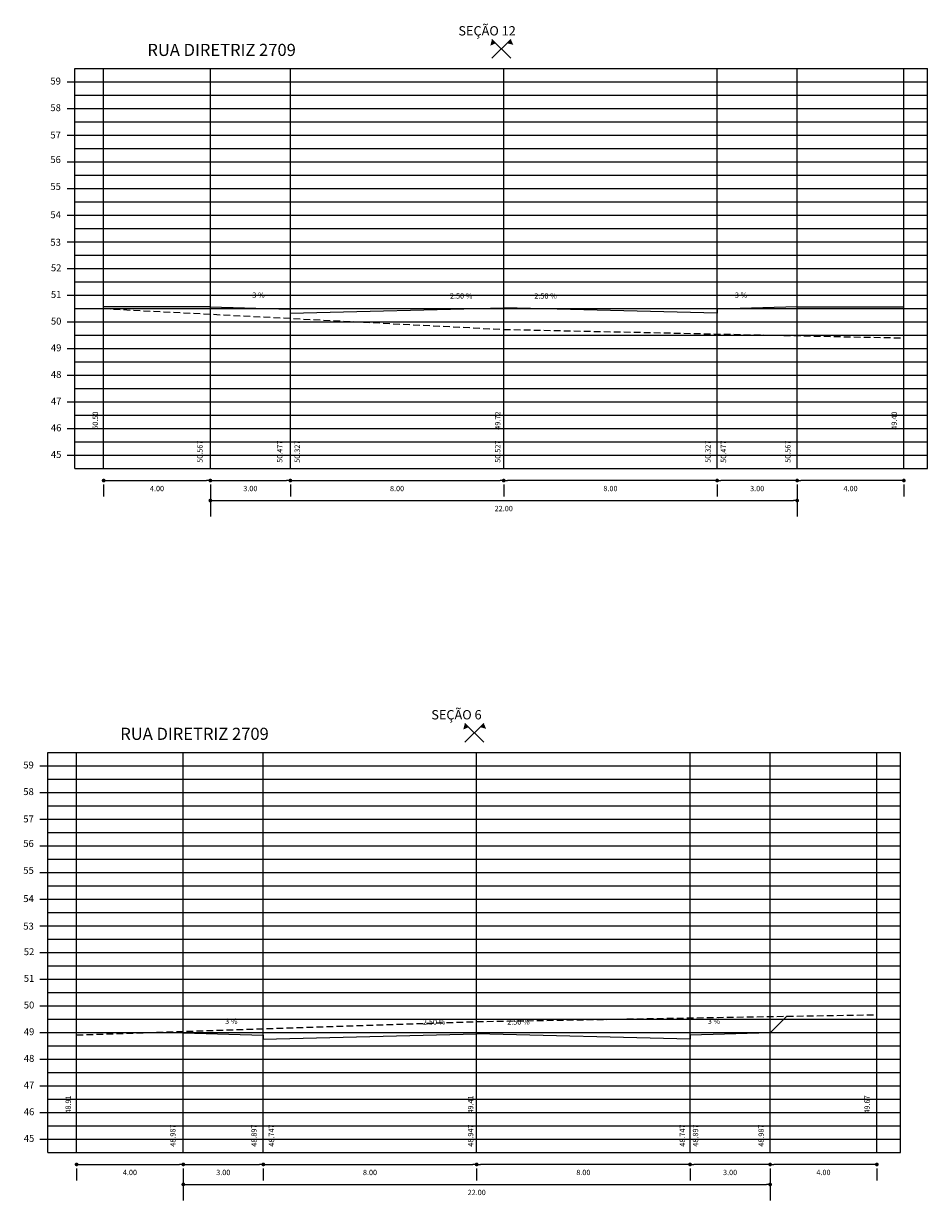
# Model space of a CAD drawing. Extents: x -376 to 917, y -2150 to -1086.
# Drawn here: x -230 to -196, y -1991 to -1946 of the extents above; entities that cross this region are included whole.
import ezdxf

# ---------------------------------------------------------------- set-up
doc = ezdxf.new("R2010")
doc.units = 0
doc.header["$MEASUREMENT"] = 0
doc.linetypes.add('HIDDEN', pattern=[0.375, 0.25, -0.125])
doc.layers.get('0').update_dxf_attribs({"linetype": 'CONTINUOUS'})
doc.layers.get('Defpoints').update_dxf_attribs({"linetype": 'CONTINUOUS'})
for name, color, linetype in [('--GREIDE', 5, 'CONTINUOUS'), ('--TERRENO', 1, 'HIDDEN'), ('DIM', 7, 'CONTINUOUS')]:
    doc.layers.add(name, color=color, linetype=linetype)
doc.styles.add('ROMANS', font='romans.shx', dxfattribs={"height": 0.2})
doc.dimstyles.get("Standard").update_dxf_attribs({"dimscale": 200, "dimtxt": 0.18, "dimasz": 0.0007, "dimexe": 0.003, "dimexo": 0.003, "dimgap": 0.005, "dimtad": 2, "dimzin": 0, "dimdsep": 46, "dimtxsty": 'ROMANS', "dimblk": 'DOT', "dimcen": 0, "dimclrd": 8, "dimclre": 8, "dimclrt": 7, "dimadec": 0, "dimazin": 0, "dimtfac": 1, "dimtofl": 0, "dimtmove": 2, "dimatfit": 3, "dimldrblk": 'DOT', "dimfxl": 0, "dimtolj": 1, "dimtzin": 0, "dimlwd": -1, "dimlwe": -1, "dimarcsym": 0})

# ---------------------------------------------------------------- blocks, each defined once
blk = doc.blocks.new('_Dot')
at = {"layer": 'DIM', "color": 0, "lineweight": -2}
blk.add_line((-0.5, 0), (-1, 0), dxfattribs=at)
at = {"layer": 'DIM', "color": 0, "const_width": 0.5}
blk.add_lwpolyline([(-0.25, 0, 1), (0.25, 0, 1)], format="xyb", close=True, dxfattribs=at)
blk = doc.blocks.new('*D1447')
at = {"layer": 'Defpoints', "color": 0}
for p in [(-223.581, -1988.814), (-201.583, -1988.814), (-201.583, -1990.011)]:
    blk.add_point(p, dxfattribs=at)
at = {"layer": 'DIM', "color": 8}
for p, q in [((-223.581, -1989.414), (-223.581, -1990.611)), ((-201.583, -1989.414), (-201.583, -1990.611)), ((-223.441, -1990.011), (-201.723, -1990.011))]:
    blk.add_line(p, q, dxfattribs=at)
at = {"layer": 'DIM', "color": 8, "xscale": 0.14, "yscale": 0.14, "zscale": 0.14, "rotation": 180}
blk.add_blockref('_Dot', (-223.581, -1990.011), dxfattribs=at)
at = {"layer": 'DIM', "color": 8, "xscale": 0.14, "yscale": 0.14, "zscale": 0.14}
blk.add_blockref('_Dot', (-201.583, -1990.011), dxfattribs=at)
at = {"layer": 'DIM', "color": 7, "insert": (-212.582, -1990.311), "char_height": 0.2, "attachment_point": 5, "style": 'ROMANS'}
blk.add_mtext('\\A1;22.00', dxfattribs=at)
blk = doc.blocks.new('*D1448')
at = {"layer": 'Defpoints', "color": 0}
for p in [(-201.583, -1988.814), (-197.583, -1988.814), (-201.583, -1989.261)]:
    blk.add_point(p, dxfattribs=at)
at = {"layer": 'DIM', "color": 8}
for p, q in [((-201.583, -1989.414), (-201.583, -1989.861)), ((-197.723, -1989.261), (-201.443, -1989.261)), ((-197.583, -1989.414), (-197.583, -1989.861))]:
    blk.add_line(p, q, dxfattribs=at)
at = {"layer": 'DIM', "color": 8, "xscale": 0.14, "yscale": 0.14, "zscale": 0.14, "rotation": 180}
blk.add_blockref('_Dot', (-201.583, -1989.261), dxfattribs=at)
at = {"layer": 'DIM', "color": 8, "xscale": 0.14, "yscale": 0.14, "zscale": 0.14}
blk.add_blockref('_Dot', (-197.583, -1989.261), dxfattribs=at)
at = {"layer": 'DIM', "color": 7, "insert": (-199.583, -1989.561), "char_height": 0.2, "attachment_point": 5, "style": 'ROMANS'}
blk.add_mtext('\\A1;4.00', dxfattribs=at)
blk = doc.blocks.new('*D1449')
at = {"layer": 'Defpoints', "color": 0}
for p in [(-227.581, -1988.814), (-223.581, -1988.814), (-223.581, -1989.261)]:
    blk.add_point(p, dxfattribs=at)
at = {"layer": 'DIM', "color": 8}
for p, q in [((-227.581, -1989.414), (-227.581, -1989.861)), ((-227.441, -1989.261), (-223.721, -1989.261)), ((-223.581, -1989.414), (-223.581, -1989.861))]:
    blk.add_line(p, q, dxfattribs=at)
at = {"layer": 'DIM', "color": 8, "xscale": 0.14, "yscale": 0.14, "zscale": 0.14, "rotation": 180}
blk.add_blockref('_Dot', (-227.581, -1989.261), dxfattribs=at)
at = {"layer": 'DIM', "color": 8, "xscale": 0.14, "yscale": 0.14, "zscale": 0.14}
blk.add_blockref('_Dot', (-223.581, -1989.261), dxfattribs=at)
at = {"layer": 'DIM', "color": 7, "insert": (-225.581, -1989.561), "char_height": 0.2, "attachment_point": 5, "style": 'ROMANS'}
blk.add_mtext('\\A1;4.00', dxfattribs=at)
blk = doc.blocks.new('*D1462')
at = {"layer": 'Defpoints', "color": 0}
for p in [(-222.566, -1963.168), (-200.568, -1963.168), (-200.568, -1964.365)]:
    blk.add_point(p, dxfattribs=at)
at = {"layer": 'DIM', "color": 8}
for p, q in [((-222.566, -1963.768), (-222.566, -1964.965)), ((-200.568, -1963.768), (-200.568, -1964.965)), ((-222.426, -1964.365), (-200.708, -1964.365))]:
    blk.add_line(p, q, dxfattribs=at)
at = {"layer": 'DIM', "color": 8, "xscale": 0.14, "yscale": 0.14, "zscale": 0.14, "rotation": 180}
blk.add_blockref('_Dot', (-222.566, -1964.365), dxfattribs=at)
at = {"layer": 'DIM', "color": 8, "xscale": 0.14, "yscale": 0.14, "zscale": 0.14}
blk.add_blockref('_Dot', (-200.568, -1964.365), dxfattribs=at)
at = {"layer": 'DIM', "color": 7, "insert": (-211.567, -1964.665), "char_height": 0.2, "attachment_point": 5, "style": 'ROMANS'}
blk.add_mtext('\\A1;22.00', dxfattribs=at)
blk = doc.blocks.new('*D1463')
at = {"layer": 'Defpoints', "color": 0}
for p in [(-200.568, -1963.168), (-196.568, -1963.168), (-200.568, -1963.615)]:
    blk.add_point(p, dxfattribs=at)
at = {"layer": 'DIM', "color": 8}
for p, q in [((-200.568, -1963.768), (-200.568, -1964.215)), ((-196.708, -1963.615), (-200.428, -1963.615)), ((-196.568, -1963.768), (-196.568, -1964.215))]:
    blk.add_line(p, q, dxfattribs=at)
at = {"layer": 'DIM', "color": 8, "xscale": 0.14, "yscale": 0.14, "zscale": 0.14, "rotation": 180}
blk.add_blockref('_Dot', (-200.568, -1963.615), dxfattribs=at)
at = {"layer": 'DIM', "color": 8, "xscale": 0.14, "yscale": 0.14, "zscale": 0.14}
blk.add_blockref('_Dot', (-196.568, -1963.615), dxfattribs=at)
at = {"layer": 'DIM', "color": 7, "insert": (-198.568, -1963.915), "char_height": 0.2, "attachment_point": 5, "style": 'ROMANS'}
blk.add_mtext('\\A1;4.00', dxfattribs=at)
blk = doc.blocks.new('*D1464')
at = {"layer": 'Defpoints', "color": 0}
for p in [(-226.566, -1963.168), (-222.566, -1963.168), (-222.566, -1963.615)]:
    blk.add_point(p, dxfattribs=at)
at = {"layer": 'DIM', "color": 8}
for p, q in [((-226.566, -1963.768), (-226.566, -1964.215)), ((-226.426, -1963.615), (-222.706, -1963.615)), ((-222.566, -1963.768), (-222.566, -1964.215))]:
    blk.add_line(p, q, dxfattribs=at)
at = {"layer": 'DIM', "color": 8, "xscale": 0.14, "yscale": 0.14, "zscale": 0.14, "rotation": 180}
blk.add_blockref('_Dot', (-226.566, -1963.615), dxfattribs=at)
at = {"layer": 'DIM', "color": 8, "xscale": 0.14, "yscale": 0.14, "zscale": 0.14}
blk.add_blockref('_Dot', (-222.566, -1963.615), dxfattribs=at)
at = {"layer": 'DIM', "color": 7, "insert": (-224.566, -1963.915), "char_height": 0.2, "attachment_point": 5, "style": 'ROMANS'}
blk.add_mtext('\\A1;4.00', dxfattribs=at)
blk = doc.blocks.new('*D1844')
at = {"layer": 'Defpoints', "color": 0}
for p in [(-204.583, -1988.814), (-201.583, -1988.814), (-204.583, -1989.261)]:
    blk.add_point(p, dxfattribs=at)
at = {"layer": 'DIM', "color": 8}
for p, q in [((-204.583, -1989.414), (-204.583, -1989.861)), ((-201.723, -1989.261), (-204.443, -1989.261)), ((-201.583, -1989.414), (-201.583, -1989.861))]:
    blk.add_line(p, q, dxfattribs=at)
at = {"layer": 'DIM', "color": 8, "xscale": 0.14, "yscale": 0.14, "zscale": 0.14, "rotation": 180}
blk.add_blockref('_Dot', (-204.583, -1989.261), dxfattribs=at)
at = {"layer": 'DIM', "color": 8, "xscale": 0.14, "yscale": 0.14, "zscale": 0.14}
blk.add_blockref('_Dot', (-201.583, -1989.261), dxfattribs=at)
at = {"layer": 'DIM', "color": 7, "insert": (-203.083, -1989.561), "char_height": 0.2, "attachment_point": 5, "style": 'ROMANS'}
blk.add_mtext('\\A1;3.00', dxfattribs=at)
blk = doc.blocks.new('*D1845')
at = {"layer": 'Defpoints', "color": 0}
for p in [(-223.581, -1988.814), (-220.581, -1988.814), (-220.581, -1989.261)]:
    blk.add_point(p, dxfattribs=at)
at = {"layer": 'DIM', "color": 8}
for p, q in [((-223.581, -1989.414), (-223.581, -1989.861)), ((-223.441, -1989.261), (-220.721, -1989.261)), ((-220.581, -1989.414), (-220.581, -1989.861))]:
    blk.add_line(p, q, dxfattribs=at)
at = {"layer": 'DIM', "color": 8, "xscale": 0.14, "yscale": 0.14, "zscale": 0.14, "rotation": 180}
blk.add_blockref('_Dot', (-223.581, -1989.261), dxfattribs=at)
at = {"layer": 'DIM', "color": 8, "xscale": 0.14, "yscale": 0.14, "zscale": 0.14}
blk.add_blockref('_Dot', (-220.581, -1989.261), dxfattribs=at)
at = {"layer": 'DIM', "color": 7, "insert": (-222.081, -1989.561), "char_height": 0.2, "attachment_point": 5, "style": 'ROMANS'}
blk.add_mtext('\\A1;3.00', dxfattribs=at)
blk = doc.blocks.new('*D1846')
at = {"layer": 'Defpoints', "color": 0}
for p in [(-220.581, -1988.814), (-212.583, -1988.814), (-212.583, -1989.261)]:
    blk.add_point(p, dxfattribs=at)
at = {"layer": 'DIM', "color": 8}
for p, q in [((-220.581, -1989.414), (-220.581, -1989.861)), ((-220.441, -1989.261), (-212.723, -1989.261)), ((-212.583, -1989.414), (-212.583, -1989.861))]:
    blk.add_line(p, q, dxfattribs=at)
at = {"layer": 'DIM', "color": 8, "xscale": 0.14, "yscale": 0.14, "zscale": 0.14, "rotation": 180}
blk.add_blockref('_Dot', (-220.581, -1989.261), dxfattribs=at)
at = {"layer": 'DIM', "color": 8, "xscale": 0.14, "yscale": 0.14, "zscale": 0.14}
blk.add_blockref('_Dot', (-212.583, -1989.261), dxfattribs=at)
at = {"layer": 'DIM', "color": 7, "insert": (-216.582, -1989.561), "char_height": 0.2, "attachment_point": 5, "style": 'ROMANS'}
blk.add_mtext('\\A1;8.00', dxfattribs=at)
blk = doc.blocks.new('*D1847')
at = {"layer": 'Defpoints', "color": 0}
for p in [(-212.583, -1988.814), (-204.583, -1988.814), (-212.583, -1989.261)]:
    blk.add_point(p, dxfattribs=at)
at = {"layer": 'DIM', "color": 8}
for p, q in [((-212.583, -1989.414), (-212.583, -1989.861)), ((-204.723, -1989.261), (-212.443, -1989.261)), ((-204.583, -1989.414), (-204.583, -1989.861))]:
    blk.add_line(p, q, dxfattribs=at)
at = {"layer": 'DIM', "color": 8, "xscale": 0.14, "yscale": 0.14, "zscale": 0.14, "rotation": 180}
blk.add_blockref('_Dot', (-212.583, -1989.261), dxfattribs=at)
at = {"layer": 'DIM', "color": 8, "xscale": 0.14, "yscale": 0.14, "zscale": 0.14}
blk.add_blockref('_Dot', (-204.583, -1989.261), dxfattribs=at)
at = {"layer": 'DIM', "color": 7, "insert": (-208.583, -1989.561), "char_height": 0.2, "attachment_point": 5, "style": 'ROMANS'}
blk.add_mtext('\\A1;8.00', dxfattribs=at)
blk = doc.blocks.new('*D1864')
at = {"layer": 'Defpoints', "color": 0}
for p in [(-203.568, -1963.168), (-200.568, -1963.168), (-203.568, -1963.615)]:
    blk.add_point(p, dxfattribs=at)
at = {"layer": 'DIM', "color": 8}
for p, q in [((-203.568, -1963.768), (-203.568, -1964.215)), ((-200.708, -1963.615), (-203.428, -1963.615)), ((-200.568, -1963.768), (-200.568, -1964.215))]:
    blk.add_line(p, q, dxfattribs=at)
at = {"layer": 'DIM', "color": 8, "xscale": 0.14, "yscale": 0.14, "zscale": 0.14, "rotation": 180}
blk.add_blockref('_Dot', (-203.568, -1963.615), dxfattribs=at)
at = {"layer": 'DIM', "color": 8, "xscale": 0.14, "yscale": 0.14, "zscale": 0.14}
blk.add_blockref('_Dot', (-200.568, -1963.615), dxfattribs=at)
at = {"layer": 'DIM', "color": 7, "insert": (-202.068, -1963.915), "char_height": 0.2, "attachment_point": 5, "style": 'ROMANS'}
blk.add_mtext('\\A1;3.00', dxfattribs=at)
blk = doc.blocks.new('*D1865')
at = {"layer": 'Defpoints', "color": 0}
for p in [(-222.566, -1963.168), (-219.566, -1963.168), (-219.566, -1963.615)]:
    blk.add_point(p, dxfattribs=at)
at = {"layer": 'DIM', "color": 8}
for p, q in [((-222.566, -1963.768), (-222.566, -1964.215)), ((-222.426, -1963.615), (-219.706, -1963.615)), ((-219.566, -1963.768), (-219.566, -1964.215))]:
    blk.add_line(p, q, dxfattribs=at)
at = {"layer": 'DIM', "color": 8, "xscale": 0.14, "yscale": 0.14, "zscale": 0.14, "rotation": 180}
blk.add_blockref('_Dot', (-222.566, -1963.615), dxfattribs=at)
at = {"layer": 'DIM', "color": 8, "xscale": 0.14, "yscale": 0.14, "zscale": 0.14}
blk.add_blockref('_Dot', (-219.566, -1963.615), dxfattribs=at)
at = {"layer": 'DIM', "color": 7, "insert": (-221.066, -1963.915), "char_height": 0.2, "attachment_point": 5, "style": 'ROMANS'}
blk.add_mtext('\\A1;3.00', dxfattribs=at)
blk = doc.blocks.new('*D1866')
at = {"layer": 'Defpoints', "color": 0}
for p in [(-219.566, -1963.168), (-211.568, -1963.168), (-211.568, -1963.615)]:
    blk.add_point(p, dxfattribs=at)
at = {"layer": 'DIM', "color": 8}
for p, q in [((-219.566, -1963.768), (-219.566, -1964.215)), ((-219.426, -1963.615), (-211.708, -1963.615)), ((-211.568, -1963.768), (-211.568, -1964.215))]:
    blk.add_line(p, q, dxfattribs=at)
at = {"layer": 'DIM', "color": 8, "xscale": 0.14, "yscale": 0.14, "zscale": 0.14, "rotation": 180}
blk.add_blockref('_Dot', (-219.566, -1963.615), dxfattribs=at)
at = {"layer": 'DIM', "color": 8, "xscale": 0.14, "yscale": 0.14, "zscale": 0.14}
blk.add_blockref('_Dot', (-211.568, -1963.615), dxfattribs=at)
at = {"layer": 'DIM', "color": 7, "insert": (-215.567, -1963.915), "char_height": 0.2, "attachment_point": 5, "style": 'ROMANS'}
blk.add_mtext('\\A1;8.00', dxfattribs=at)
blk = doc.blocks.new('*D1867')
at = {"layer": 'Defpoints', "color": 0}
for p in [(-211.568, -1963.168), (-203.568, -1963.168), (-211.568, -1963.615)]:
    blk.add_point(p, dxfattribs=at)
at = {"layer": 'DIM', "color": 8}
for p, q in [((-211.568, -1963.768), (-211.568, -1964.215)), ((-203.708, -1963.615), (-211.428, -1963.615)), ((-203.568, -1963.768), (-203.568, -1964.215))]:
    blk.add_line(p, q, dxfattribs=at)
at = {"layer": 'DIM', "color": 8, "xscale": 0.14, "yscale": 0.14, "zscale": 0.14, "rotation": 180}
blk.add_blockref('_Dot', (-211.568, -1963.615), dxfattribs=at)
at = {"layer": 'DIM', "color": 8, "xscale": 0.14, "yscale": 0.14, "zscale": 0.14}
blk.add_blockref('_Dot', (-203.568, -1963.615), dxfattribs=at)
at = {"layer": 'DIM', "color": 7, "insert": (-207.568, -1963.915), "char_height": 0.2, "attachment_point": 5, "style": 'ROMANS'}
blk.add_mtext('\\A1;8.00', dxfattribs=at)

msp = doc.modelspace()

# ---------------------------------------------------------------- linework, layer by layer
at = {"layer": '--GREIDE'}
for p, q in [((-222.568, -1957.101), (-226.566, -1957.101)), ((-222.568, -1957.101), (-219.568, -1957.191)), ((-219.568, -1957.341), (-211.568, -1957.141)), ((-219.568, -1957.191), (-219.568, -1957.341)), ((-203.568, -1957.341), (-211.568, -1957.141)), ((-200.568, -1957.101), (-203.568, -1957.191)), ((-203.568, -1957.191), (-203.568, -1957.341)), ((-200.568, -1957.101), (-196.568, -1957.101)), ((-200.959, -1983.703), (-201.583, -1984.327)), ((-223.638, -1984.273), (-223.583, -1984.327)), ((-223.583, -1984.327), (-220.583, -1984.417)), ((-220.583, -1984.567), (-212.583, -1984.367)), ((-220.583, -1984.417), (-220.583, -1984.567)), ((-204.583, -1984.567), (-212.583, -1984.367)), ((-201.583, -1984.327), (-204.583, -1984.417)), ((-204.583, -1984.417), (-204.583, -1984.567))]:
    msp.add_line(p, q, dxfattribs=at)
at = {"layer": '--TERRENO'}
for p, q in [((-226.568, -1957.168), (-211.568, -1957.948)), ((-211.568, -1957.948), (-196.568, -1958.268)), ((-212.583, -1983.904), (-197.583, -1983.644)), ((-227.583, -1984.404), (-212.583, -1983.904))]:
    msp.add_line(p, q, dxfattribs=at)
for p, q in [((-212.009, -1947.073), (-211.302, -1947.78)), ((-212.009, -1947.78), (-211.302, -1947.073)), ((-211.568, -1963.168), (-211.568, -1948.168)), ((-213.025, -1972.72), (-212.318, -1973.427)), ((-213.025, -1973.427), (-212.318, -1972.72)), ((-212.583, -1988.814), (-212.583, -1973.814))]:
    msp.add_line(p, q)
at = {"color": 8}
for p, q in [((-227.649, -1948.168), (-195.685, -1948.168)), ((-227.649, -1948.168), (-195.685, -1948.168)), ((-227.649, -1963.168), (-227.649, -1948.168)), ((-226.566, -1963.168), (-226.566, -1948.168)), ((-222.566, -1963.168), (-222.566, -1948.168)), ((-219.566, -1963.168), (-219.566, -1948.168)), ((-203.568, -1963.168), (-203.568, -1948.168)), ((-200.568, -1963.168), (-200.568, -1948.168)), ((-196.568, -1963.168), (-196.568, -1948.168)), ((-195.685, -1963.168), (-195.685, -1948.168)), ((-227.937, -1948.668), (-195.685, -1948.668)), ((-227.649, -1949.168), (-195.685, -1949.168)), ((-227.937, -1949.668), (-195.685, -1949.668)), ((-227.649, -1950.168), (-195.685, -1950.168)), ((-227.937, -1950.668), (-195.685, -1950.668)), ((-227.649, -1951.168), (-195.685, -1951.168)), ((-227.937, -1951.668), (-195.685, -1951.668)), ((-227.649, -1952.168), (-195.685, -1952.168)), ((-227.937, -1952.668), (-195.685, -1952.668)), ((-227.649, -1953.168), (-195.685, -1953.168)), ((-227.937, -1953.668), (-195.685, -1953.668)), ((-227.649, -1954.168), (-195.685, -1954.168)), ((-227.937, -1954.668), (-195.685, -1954.668)), ((-227.649, -1955.168), (-195.685, -1955.168)), ((-227.937, -1955.668), (-195.685, -1955.668)), ((-227.649, -1956.168), (-195.685, -1956.168)), ((-227.937, -1956.668), (-195.685, -1956.668)), ((-227.649, -1957.168), (-195.685, -1957.168)), ((-227.937, -1957.668), (-195.685, -1957.668)), ((-227.649, -1958.168), (-195.685, -1958.168)), ((-227.937, -1958.668), (-195.685, -1958.668)), ((-227.649, -1959.168), (-195.685, -1959.168)), ((-227.937, -1959.668), (-195.685, -1959.668)), ((-227.649, -1960.168), (-195.685, -1960.168)), ((-227.937, -1960.668), (-195.685, -1960.668)), ((-227.649, -1961.168), (-195.685, -1961.168)), ((-227.937, -1961.668), (-195.685, -1961.668)), ((-227.649, -1962.168), (-195.685, -1962.168)), ((-227.937, -1962.668), (-195.685, -1962.668)), ((-227.649, -1963.168), (-211.068, -1963.168)), ((-211.068, -1963.168), (-195.685, -1963.168)), ((-228.664, -1973.814), (-196.701, -1973.814)), ((-228.664, -1973.814), (-196.701, -1973.814)), ((-228.664, -1988.814), (-228.664, -1973.814)), ((-227.581, -1988.814), (-227.581, -1973.814)), ((-223.581, -1988.814), (-223.581, -1973.814)), ((-220.581, -1988.814), (-220.581, -1973.814)), ((-204.583, -1988.814), (-204.583, -1973.814)), ((-201.583, -1988.814), (-201.583, -1973.814)), ((-197.583, -1988.814), (-197.583, -1973.814)), ((-196.701, -1988.814), (-196.701, -1973.814)), ((-228.953, -1974.314), (-196.701, -1974.314)), ((-228.664, -1974.814), (-196.701, -1974.814)), ((-228.953, -1975.314), (-196.701, -1975.314)), ((-228.664, -1975.814), (-196.701, -1975.814)), ((-228.953, -1976.314), (-196.701, -1976.314)), ((-228.664, -1976.814), (-196.701, -1976.814)), ((-228.953, -1977.314), (-196.701, -1977.314)), ((-228.664, -1977.814), (-196.701, -1977.814)), ((-228.953, -1978.314), (-196.701, -1978.314)), ((-228.664, -1978.814), (-196.701, -1978.814)), ((-228.953, -1979.314), (-196.701, -1979.314)), ((-228.664, -1979.814), (-196.701, -1979.814)), ((-228.953, -1980.314), (-196.701, -1980.314)), ((-228.664, -1980.814), (-196.701, -1980.814)), ((-228.953, -1981.314), (-196.701, -1981.314)), ((-228.664, -1981.814), (-196.701, -1981.814)), ((-228.953, -1982.314), (-196.701, -1982.314)), ((-228.664, -1982.814), (-196.701, -1982.814)), ((-228.953, -1983.314), (-196.701, -1983.314)), ((-228.664, -1983.814), (-196.701, -1983.814)), ((-228.953, -1984.314), (-196.701, -1984.314)), ((-228.664, -1984.814), (-196.701, -1984.814)), ((-228.953, -1985.314), (-196.701, -1985.314)), ((-228.664, -1985.814), (-196.701, -1985.814)), ((-228.953, -1986.314), (-196.701, -1986.314)), ((-228.664, -1986.814), (-196.701, -1986.814)), ((-228.953, -1987.314), (-196.701, -1987.314)), ((-228.664, -1987.814), (-196.701, -1987.814)), ((-228.953, -1988.314), (-196.701, -1988.314)), ((-228.664, -1988.814), (-212.083, -1988.814)), ((-212.083, -1988.814), (-196.701, -1988.814))]:
    msp.add_line(p, q, dxfattribs=at)
for points in [[(-212.071, -1947.308), (-211.867, -1947.216), (-212.009, -1947.073)], [(-211.21, -1947.278), (-211.302, -1947.073), (-211.444, -1947.216)], [(-213.087, -1972.954), (-212.882, -1972.862), (-213.025, -1972.72)], [(-212.225, -1972.925), (-212.318, -1972.72), (-212.46, -1972.862)]]:
    msp.add_solid(points)

# ---------------------------------------------------------------- texts
at = {"color": 1, "style": 'ROMANS'}
for s, p in [('SEÇÃO 12', (-213.268, -1946.926)), ('SEÇÃO 6', (-214.284, -1972.573))]:
    msp.add_text(s, height=0.35, dxfattribs=at).set_placement(p)
at = {"color": 4, "style": 'ROMANS'}
for p in [(-224.927, -1947.694), (-225.942, -1973.34)]:
    msp.add_text('RUA DIRETRIZ 2709', height=0.455, dxfattribs=at).set_placement(p)
at = {"style": 'ROMANS'}
for s, height, p in [('59', 0.26, (-228.562, -1948.765)), ('58', 0.26, (-228.562, -1949.763)), ('57', 0.26, (-228.562, -1950.788)), ('56', 0.26, (-228.562, -1951.708)), ('55', 0.26, (-228.562, -1952.717)), ('54', 0.26, (-228.562, -1953.776)), ('53', 0.26, (-228.562, -1954.81)), ('52', 0.26, (-228.543, -1955.767)), ('51', 0.26, (-228.543, -1956.767)), ('3 %', 0.2, (-220.995, -1956.763)), ('2.50 %', 0.2, (-213.584, -1956.793)), ('2.50 %', 0.2, (-210.421, -1956.793)), ('3 %', 0.2, (-202.904, -1956.763)), ('50', 0.26, (-228.543, -1957.767)), ('49', 0.26, (-228.543, -1958.767)), ('48', 0.26, (-228.543, -1959.767)), ('47', 0.26, (-228.543, -1960.767)), ('46', 0.26, (-228.543, -1961.767)), ('45', 0.26, (-228.543, -1962.767)), ('59', 0.26, (-229.578, -1974.412)), ('58', 0.26, (-229.578, -1975.41)), ('57', 0.26, (-229.578, -1976.435)), ('56', 0.26, (-229.578, -1977.354)), ('55', 0.26, (-229.578, -1978.363)), ('54', 0.26, (-229.578, -1979.423)), ('53', 0.26, (-229.578, -1980.456)), ('52', 0.26, (-229.559, -1981.413)), ('51', 0.26, (-229.559, -1982.413)), ('50', 0.26, (-229.559, -1983.413)), ('3 %', 0.2, (-222.011, -1983.99)), ('3 %', 0.2, (-203.919, -1983.99)), ('49', 0.26, (-229.559, -1984.413)), ('2.50 %', 0.2, (-214.6, -1984.02)), ('2.50 %', 0.2, (-211.437, -1984.02)), ('48', 0.26, (-229.559, -1985.413)), ('47', 0.26, (-229.559, -1986.413)), ('46', 0.26, (-229.559, -1987.413)), ('45', 0.26, (-229.559, -1988.413))]:
    msp.add_text(s, height=height, dxfattribs=at).set_placement(p)
for s, p in [('50.50', (-226.779, -1961.708)), ('49.72', (-211.693, -1961.708)), ('49.40', (-196.831, -1961.708)), ('50.567', (-222.857, -1962.949)), ('50.477', (-219.866, -1962.949)), ('50.327', (-219.21, -1962.949)), ('50.527', (-211.693, -1962.949)), ('50.327', (-203.814, -1962.949)), ('50.477', (-203.231, -1962.949)), ('50.567', (-200.818, -1962.949)), ('48.91', (-227.795, -1987.354)), ('49.41', (-212.709, -1987.354)), ('49.67', (-197.847, -1987.354)), ('48.987', (-223.872, -1988.596)), ('48.897', (-220.829, -1988.596)), ('48.747', (-220.174, -1988.596)), ('48.947', (-212.709, -1988.596)), ('48.747', (-204.772, -1988.596)), ('48.897', (-204.279, -1988.596)), ('48.987', (-201.819, -1988.596))]:
    msp.add_text(s, height=0.2, rotation=90, dxfattribs=at).set_placement(p)

# ---------------------------------------------------------------- dimensions: what is measured, and where the dimension line sits
at = {"layer": 'DIM'}
for p1, p2, distance, picture, middle in [((-226.566, -1963.168), (-222.566, -1963.168), -0.447, '*D1464', (-224.566, -1963.915)), ((-222.566, -1963.168), (-200.568, -1963.168), -1.197, '*D1462', (-211.567, -1964.665)), ((-196.568, -1963.168), (-200.568, -1963.168), 0.447, '*D1463', (-198.568, -1963.915)), ((-227.581, -1988.814), (-223.581, -1988.814), -0.447, '*D1449', (-225.581, -1989.561)), ((-223.581, -1988.814), (-201.583, -1988.814), -1.197, '*D1447', (-212.582, -1990.311)), ((-197.583, -1988.814), (-201.583, -1988.814), 0.447, '*D1448', (-199.583, -1989.561))]:
    dim = msp.add_aligned_dim(p1=p1, p2=p2, distance=distance, dimstyle='Standard', override={"dimgap": 0.001}, dxfattribs=at)
    dim.commit()
    dim.dimension.update_dxf_attribs({"geometry": picture, "text_midpoint": middle})
for base, p1, p2, picture, middle in [((-219.566, -1963.615), (-222.566, -1963.168), (-219.566, -1963.168), '*D1865', (-221.066, -1963.915)), ((-211.568, -1963.615), (-219.566, -1963.168), (-211.568, -1963.168), '*D1866', (-215.567, -1963.915)), ((-220.581, -1989.261), (-223.581, -1988.814), (-220.581, -1988.814), '*D1845', (-222.081, -1989.561)), ((-212.583, -1989.261), (-220.581, -1988.814), (-212.583, -1988.814), '*D1846', (-216.582, -1989.561))]:
    dim = msp.add_linear_dim(base=base, p1=p1, p2=p2, angle=180, dimstyle='Standard', override={"dimgap": 0.001}, dxfattribs=at)
    dim.commit()
    dim.dimension.update_dxf_attribs({"geometry": picture, "text_midpoint": middle})
for base, p1, p2, picture, middle in [((-211.568, -1963.615), (-203.568, -1963.168), (-211.568, -1963.168), '*D1867', (-207.568, -1963.915)), ((-203.568, -1963.615), (-200.568, -1963.168), (-203.568, -1963.168), '*D1864', (-202.068, -1963.915)), ((-212.583, -1989.261), (-204.583, -1988.814), (-212.583, -1988.814), '*D1847', (-208.583, -1989.561)), ((-204.583, -1989.261), (-201.583, -1988.814), (-204.583, -1988.814), '*D1844', (-203.083, -1989.561))]:
    dim = msp.add_linear_dim(base=base, p1=p1, p2=p2, dimstyle='Standard', override={"dimgap": 0.001}, dxfattribs=at)
    dim.commit()
    dim.dimension.update_dxf_attribs({"geometry": picture, "text_midpoint": middle})

doc.saveas('drawing.dxf')
